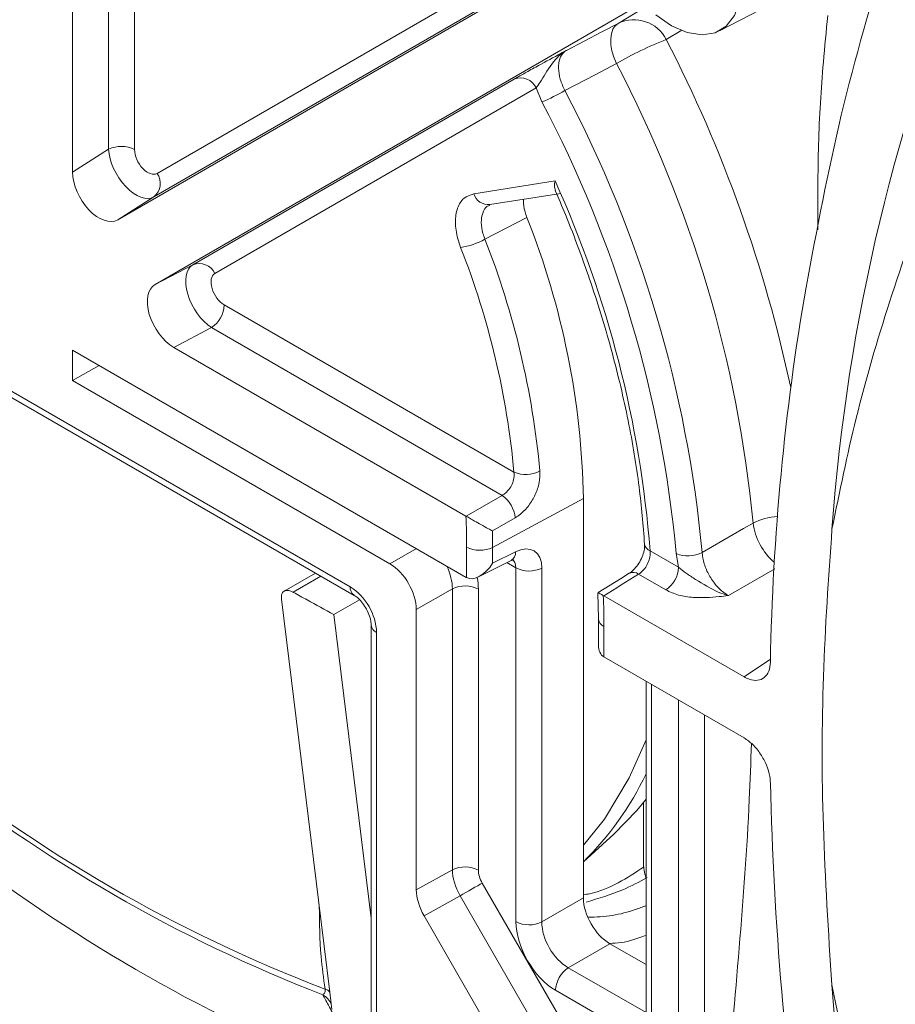
# Model space of a CAD drawing. Units: inches. Extents: x 0.5 to 16.5, y 0.2 to 10.8.
# Drawn here: x 12.5 to 12.8, y 9.5 to 9.8 of the extents above; entities that cross this region are included whole.
import ezdxf

# ---------------------------------------------------------------- set-up
doc = ezdxf.new("R2010")
doc.units = ezdxf.units.IN
doc.header["$MEASUREMENT"] = 0

msp = doc.modelspace()

# ---------------------------------------------------------------- linework, layer by layer
at = {"color": 7, "linetype": 'Continuous', "lineweight": 15}
for p, q in [((12.49605301950221, 9.766699807103327), (12.49605301950221, 9.858400661955633)), ((12.50473497991362, 9.85799888830867), (12.50473497991362, 9.766612278279439)), ((12.48400180019704, 9.759078388769511), (12.48400180019704, 9.851357147515957)), ((12.65842072512277, 9.835174959608228), (12.49908141161032, 9.743160237644569)), ((12.51227478562026, 9.75865310691062), (12.61965898205694, 9.820665027985577)), ((12.70026690398996, 9.806273727598233), (12.72049569046732, 9.81682544306687)), ((12.61851699328464, 9.812793289649866), (12.51113263091549, 9.750781655978384)), ((12.51158143677577, 9.72150975063837), (12.67092075028821, 9.813524280989332)), ((12.66635486935495, 9.808790030963252), (12.67465833779213, 9.813784147468882)), ((12.52420777803739, 9.72813483691329), (12.63159197447406, 9.790146757988248)), ((12.63898032531465, 9.78719947989097), (12.53159612887797, 9.725187750428711)), ((12.64091260897964, 9.782521341399653), (12.63898032531465, 9.78719947989097)), ((12.48400180019704, 9.759078388769511), (12.49605301950221, 9.766699807103327)), ((12.61812377480331, 9.751835112206168), (12.64527671602398, 9.756135484941662)), ((12.51113263091549, 9.750781655978384), (12.49908141161032, 9.743160237644569)), ((12.62352085298423, 9.748213336362689), (12.64717909036046, 9.751960291129357)), ((12.63585805690911, 9.743902848749155), (12.62183112111376, 9.736669329028606)), ((12.37351632581285, 9.737869142453862), (12.57680949248298, 9.620510495384238)), ((12.37481093097853, 9.735007476960085), (12.57810409764866, 9.61764882989046)), ((12.51158143677577, 9.72150975063837), (12.52420777803739, 9.72813483691329)), ((12.53471914397964, 9.714678182847045), (12.63153759010556, 9.658786083595333)), ((12.5304539741732, 9.707115605959181), (12.51782763291157, 9.700490328071565)), ((12.62755450550569, 9.651060662383955), (12.5304539741732, 9.707115605959181)), ((12.61545682510767, 9.644130195075919), (12.51782763291157, 9.700490328071565)), ((12.48400180019704, 9.699604106974226), (12.6155859205728, 9.623642211175715)), ((12.48400180019704, 9.689397281830626), (12.48400180019704, 9.699604106974226)), ((12.49284189425661, 9.69450080707603), (12.48400180019704, 9.689397281830626)), ((12.59007313889585, 9.62816360139534), (12.48400180019704, 9.689397281830626)), ((12.61551672673095, 9.64409599776798), (12.62755450550569, 9.651060662383955)), ((12.65476324152089, 9.65001181438191), (12.62441684686315, 9.633675463428606)), ((12.65476324152089, 9.51653632578126), (12.65476324152089, 9.65001181438191)), ((12.61545682510767, 9.644130195075919), (12.61551672673095, 9.64409599776798)), ((12.63196864119107, 9.643587031717017), (12.62434018605996, 9.639164010328045)), ((12.61573492793485, 9.623559065247045), (12.61573492793485, 9.633763016200188)), ((12.62441684686315, 9.633675463428606), (12.62441684686315, 9.628396916851752)), ((12.62441684686315, 9.628396916851752), (12.63205409641541, 9.632210706495831)), ((12.6770356108705, 9.632520635283525), (12.68658344841672, 9.6270087859911)), ((12.68658344841672, 9.6270087859911), (12.6857681392035, 9.63157632505592)), ((12.61972187046476, 9.623833768712963), (12.63058385172553, 9.629257780916465)), ((12.56519612749477, 9.625100463799068), (12.55472383865025, 9.619054940131718)), ((12.63220032440852, 9.508610556768046), (12.63220032440852, 9.62685024918608)), ((12.64088232630306, 9.626762744309888), (12.64088232630306, 9.508523051891853)), ((12.68231827861028, 9.619446209103236), (12.67320908356027, 9.624704835472595)), ((12.61095793941097, 9.619820870310557), (12.59890655417332, 9.612863677375309)), ((12.61095793941097, 9.525924900401462), (12.61095793941097, 9.619820870310557)), ((12.61963973388991, 9.619733437277446), (12.61963973388991, 9.525837467368351)), ((12.65961867462208, 9.618519657304384), (12.65979630533598, 9.609821356384915)), ((12.56620283981728, 9.515781154654631), (12.55381025592904, 9.61641361740741)), ((12.57989293268949, 9.616163906006822), (12.57132646128029, 9.611218587326361)), ((12.66157452069845, 9.617507016101662), (12.66141746561138, 9.617594616270395)), ((12.7084412354789, 9.590451437553089), (12.66157452069845, 9.617507016101662)), ((12.57132646128029, 9.611218587326361), (12.58381777499083, 9.509784024559828)), ((12.59890655417332, 9.5192428632991), (12.59890655417332, 9.612863677375309)), ((12.58381773350771, 9.607752330749687), (12.58381773350771, 9.380438260242693)), ((12.65979630533598, 9.609821356384915), (12.65979630533598, 9.601057949687789)), ((12.58564838353211, 9.605201087049513), (12.58564838353211, 9.37788701654252)), ((12.66162695536038, 9.607270112684743), (12.66162695536038, 9.597063287541145)), ((12.66162695536038, 9.597063287541145), (12.7084412354789, 9.570037978878588)), ((12.67570624285142, 9.58893542082221), (12.67570624285142, 9.473297445603992)), ((12.67481448025059, 9.548399930440137), (12.67481448025059, 9.528111882275821)), ((12.65476320003778, 9.528584417286204), (12.66490283575413, 9.537803465176452)), ((12.59890655417332, 9.5192428632991), (12.61095793941097, 9.525924900401462)), ((12.62093350939321, 9.52148424409793), (12.68652728027412, 9.407872308992907)), ((12.56999145155709, 9.485016063317346), (12.56620283981728, 9.515781154654631)), ((12.61354515855263, 9.517218453829479), (12.60149377331498, 9.510536416727115)), ((12.68269726838193, 9.397443582312421), (12.61354515855263, 9.517218453829479)), ((12.64088232630306, 9.508523051891853), (12.65476324152089, 9.51653632578126)), ((12.67092075028821, 9.390285461352837), (12.60149377331498, 9.510536416727115)), ((12.66359665679836, 9.501236401761231), (12.64971574158053, 9.493223127871822)), ((12.67570624285142, 9.494245686534358), (12.66359665679836, 9.501236401761231)), ((12.57070641310639, 9.479210394978747), (12.56999145155709, 9.485016063317346)), ((12.67753680990958, 9.467137512085898), (12.64545053029097, 9.485660527036263))]:
    msp.add_line(p, q, dxfattribs=at)
at = {"color": 8, "linetype": 'Continuous', "lineweight": 15}
for p, q in [((12.68766503776832, 9.806519973285504), (12.68245990197723, 9.80336119118049)), ((12.59007313889585, 9.62816360139534), (12.59891339888789, 9.633267030849966)), ((12.63220032440852, 9.62685024918608), (12.62921420359828, 9.628574100036639)), ((12.71870938589672, 9.626552769847779), (12.70323203434218, 9.617565868069015)), ((12.56702644565422, 9.624043990717023), (12.55774011768773, 9.618683107691574)), ((12.7084412354789, 9.590451437553089), (12.71731808358156, 9.596308122029772)), ((12.67753680990958, 9.587878708263219), (12.67753680990958, 9.467137512085898)), ((12.68652728027412, 9.407872308992907), (12.68652728027412, 9.582688620195901)), ((12.69520919920241, 9.577676716902292), (12.69520919920241, 9.407784852012103)), ((12.64971574158053, 9.493223127871822), (12.67570624285142, 9.478219130857193))]:
    msp.add_line(p, q, dxfattribs=at)
at = {"color": 7, "linetype": 'Continuous', "lineweight": 15, "flags": 128}
for points in [[(12.67901194960746, 9.81161600291159), (12.68424388349318, 9.807994965963836), (12.68946146421986, 9.805731359917978), (12.69440724755339, 9.804936439691), (12.69883698089136, 9.8056496545795), (12.70253188226623, 9.807835966834112), (12.7053096748548, 9.8113873376933), (12.70703321546694, 9.816128284961218), (12.70761729777701, 9.82182498524918)], [(12.64908942945571, 9.799762906114838), (12.66087830951877, 9.805926583254506), (12.66635486935495, 9.808790030963252)], [(12.66581492508308, 9.795358888302644), (12.66493880161797, 9.797471518971152), (12.66431336063864, 9.799595073399551), (12.6639598000187, 9.80165748347701), (12.66389023282879, 9.80358804539507), (12.66410714805602, 9.805320940457007), (12.66460291280656, 9.80679753443018), (12.6653607679005, 9.807967048237188), (12.66635486935495, 9.808790030963252)], [(12.66581492508308, 9.795358888302644), (12.65867638558278, 9.79161196155837), (12.64856375537664, 9.786303789339486)], [(12.69443288412069, 9.631947922582453), (12.70825568148935, 9.639951206779958), (12.71144743411856, 9.641799341711565)], [(12.67007499246593, 9.625008646401783), (12.66714910514391, 9.623198277264876), (12.65967169004767, 9.618572587345852)], [(12.66180964701475, 9.542872092333083), (12.67010021420205, 9.556612506604116), (12.67570624285142, 9.569411323699368)], [(12.66490283575413, 9.537803465176452), (12.67261736835637, 9.54574711018366), (12.6757062013683, 9.549534529168266)], [(12.61354515855263, 9.517218453829479), (12.61446322145065, 9.517748550732682), (12.61545678362455, 9.51832206184687), (12.61648913251436, 9.518917983735973), (12.61752226958342, 9.519514569869164), (12.61851840371068, 9.520089809637046), (12.61944107123487, 9.520622362389574), (12.6202559656169, 9.52109299448459), (12.62093350939321, 9.52148424409793)], [(12.76277727614747, 9.394085613372024), (12.75793661103651, 9.4088259212006), (12.75441606320917, 9.420090655630942), (12.75151025371657, 9.429849872844848), (12.74352118583535, 9.460116223766976), (12.73779717919664, 9.487444451690036)]]:
    msp.add_lwpolyline(points, dxfattribs=at)
at = {"color": 8, "linetype": 'Continuous', "lineweight": 15, "flags": 128}
msp.add_lwpolyline([(12.65476324152089, 9.53410663525773), (12.66140394211471, 9.542307084227435), (12.66180964701475, 9.542872092333083)], dxfattribs=at)
at = {"color": 7, "linetype": 'Continuous', "lineweight": 15}
for centre, radius, start, end in [((13.37334254413886, 9.593679149833891), 0.6371620939318822, 157.1163564803884, 175.8524447389219), ((12.67162316081606, 9.797816013472438), 0.01217308320878257, 27.09889839497953, 115.6442437040332), ((12.72326897001139, 9.697165254704414), 0.1137671172081288, 111.0208133118175, 120.332315560821), ((12.29947724922638, 9.602936221821881), 0.4137991968668581, 5.389037176209833, 27.71116670076185), ((12.63371417523545, 9.78473243200437), 0.0058153814949131, 25.10181056665261, 111.4032070424484), ((12.61431393360824, 9.845954821477173), 0.06878441630382942, 292.7490855520221, 299.8631416003068), ((12.28369828515431, 9.593885340083759), 0.4124944496287697, 5.294451927017817, 27.80573919183809), ((12.28410766912494, 9.594354260915653), 0.4033814761272421, 5.294505233919687, 27.80567620759971), ((12.50030706991072, 9.758033499575811), 0.009654109541518657, 62.69961955898768, 116.1451431311682), ((12.50750616505074, 9.7553264487912), 0.005814326820849957, 308.587719729606, 34.90018049175887), ((12.30971814848506, 9.604037265817896), 0.3684201684346177, 4.434086821391469, 24.38330244120554), ((12.38713235103139, 9.644972512963731), 0.2676783295356369, 1.078711755800353, 21.69012688152145), ((12.61036512467365, 9.75698213150896), 0.02332550147307631, 278.287807935634, 299.4434860692861), ((12.35986970895998, 9.633646190289946), 0.2814916492068039, 5.209348192857919, 21.46852389427843), ((12.35970671940144, 9.634001243905656), 0.2729584410605466, 5.209677110088053, 21.46827956834892), ((12.52633017349906, 9.722720838635405), 0.005815147448574131, 25.1014101202087, 111.4061713931701), ((13.5380438643614, 9.580604423664894), 0.8209033998920106, 170.1801219468288, 178.9736727858568), ((12.52507773515914, 9.715131748412366), 0.009652071578995355, 303.8488317934163, 357.3065920439297), ((12.63540298751879, 9.668629549950035), 0.01057521286019128, 248.5607287053245, 296.9674780027587), ((12.62172871923651, 9.642579418328912), 0.01028937735605586, 5.619841325139602, 55.51473685363865), ((12.41932279870979, 9.633681518723582), 0.1964121461329815, 0.02377379238698476, 3.04944372570237), ((12.42584052544999, 9.633646674693638), 0.1985763234999932, 0.008306493885386611, 1.592137105911592), ((12.62016284272593, 9.642341914861136), 0.009654218333551946, 242.6999208342161, 296.1445202860356), ((12.68969168182094, 9.641295035195496), 0.01048081644949701, 248.0155666750335, 296.8958142367866), ((12.63662822566529, 9.635428515137281), 0.009653649893651006, 242.6982698795638, 296.1468143775041), ((12.67694203959623, 9.627462351556419), 0.00965207157898917, 303.8488317933871, 357.3065920439383), ((12.56645785173231, 9.604327700554618), 0.01921039600655224, 2.605808611173815, 57.39419153444312), ((12.61521200712987, 9.611155286000757), 0.009653467956506094, 62.69887800500665, 116.1471268271819), ((12.40421012212109, 9.607211363355555), 0.2574168399433636, 0.01307641194596221, 2.311729145410266), ((12.74645715386879, 9.95269568089433), 0.4994326273284031, 230.8915613400976, 249.1138151926029), ((12.74911242665429, 9.95315099751007), 0.5028784171430419, 231.1526666340783, 248.8527098986218), ((12.58316984517676, 9.601823564273413), 0.1023864340858999, 314.366516220546, 334.6615959232954), ((13.83516904013901, 9.580601697734435), 1.118190341015379, 181.3127005731801, 188.4675744555462), ((12.61521200712987, 9.517259316091668), 0.009653467956501356, 62.69887800499215, 116.1471268271958), ((10.97810181978306, 6.759647546372624), 3.011045913896755, 53.96898665437295, 66.03638987832625), ((12.63662822566529, 9.517188822719254), 0.009653649893657319, 242.6982698795831, 296.1468143774856), ((12.65509263437638, 9.485206565244072), 0.009652784701978967, 123.8506655223767, 177.3044366964013), ((12.80295889401657, 9.957785954997922), 0.5934220505734499, 232.5915647973522, 247.4138117353482), ((12.56778825742435, 9.48344582259517), 0.002705498163389377, 35.47789053938718, 76.86519018258925), ((14.01441406044, 9.593552061325656), 1.28101892503511, 184.7512893685636, 196.5282492855918)]:
    msp.add_arc(centre, radius, start, end, dxfattribs=at)
at = {"color": 8, "linetype": 'Continuous', "lineweight": 15}
for centre, radius, start, end in [((12.26853889040488, 9.589728623951162), 0.4657998256784438, 12.06900089002994, 27.29912582044205), ((12.62305831373958, 9.753356254344235), 0.005163675814548468, 197.1326619378938, 275.1391908706694), ((12.72080144105571, 9.623275541424585), 0.02075159326057458, 93.27562611882112, 116.7925132457474), ((12.73245974384401, 9.644696803750195), 0.02121113967385448, 187.8512058379855, 229.1526337367499), ((12.67798044813546, 9.635158455700484), 0.002801930407665012, 189.3972712772376, 250.2930535939995), ((12.6289747446929, 9.631901422052373), 0.003094844729212815, 301.3276517873584, 5.735448628509848), ((12.67140310487552, 9.622391924346758), 0.002934470460879927, 52.01639426876982, 116.9099867598005), ((12.57994110667507, 9.620202918207157), 0.003146682565487462, 174.3905819242221, 234.1407473203635), ((12.66278515424891, 9.610033452999945), 0.002996243375131736, 184.0261665894825, 247.2599791011548), ((12.58695323681471, 9.608073416331964), 0.003154824495268501, 186.3715877736784, 245.5684607996339), ((12.77558113588459, 9.95889153889118), 0.5390234219470675, 231.8290416136813, 247.9422367609823), ((12.56497286111677, 9.479073120519157), 0.005748316076323494, 19.42521558655505, 61.78416967484423)]:
    msp.add_arc(centre, radius, start, end, dxfattribs=at)
at = {"color": 7, "linetype": 'Continuous', "lineweight": 15}
for centre, major_axis, ratio, start_param, end_param in [((12.50473767255531, 9.761523168699647), (-0.006467070081907165, 0.01069916153866224), 0.5429565843151045, 0.7760194179898575, 3.129277762984731), ((12.50915708993773, 9.764074444049092), (-0.003112811582157704, 0.005424087717441851), 0.5790715412745849, 0.7898951578289075, 3.143153502824143), ((12.49284593077621, 9.754002852237885), (-0.006225623164315409, 0.01084817543488193), 0.57907154127485, 0.7898951578290438, 3.143153502823866), ((12.53031275436329, 9.717225827730509), (-0.006031269612474688, 0.01095074446961775), 0.5429544008878574, 0.01247304989652474, 2.36573139489121), ((12.5347321717457, 9.719777103079954), (-0.003140478521920898, 0.00540811248717965), 0.5790720963839517, 6.281787939107437, 8.63504628410249), ((12.51785355007995, 9.710688385154597), (-0.00628095704384357, 0.0108162249743593), 0.5790720963841046, 6.28178793910756, 8.635046284102483), ((12.63173481146166, 9.621838338665343), (0.006587654827418633, 0.010627865910676), 0.5971668202829066, 5.516421218389217, 7.052310960144471), ((12.59006233786668, 9.617956895572947), (-0.006249490218410259, 0.0108256118539547), 0.5780852101874314, 3.927681267029167, 5.497259618653211), ((12.62015432677029, 9.631035729466486), (0.00456975087278444, 0.007389813092999021), 0.5769816690920082, 3.176215465909965, 4.712105207665514), ((12.34853022383441, 9.646910244929096), (5.341959817502682, 3.295636531336767), 0.03019720722378832, 4.752385874295667, 4.75456735559071), ((12.61558057993217, 9.62875176057463), (-0.003128555149075396, 0.005419401535425195), 0.5766787367371676, 2.356884544289505, 2.390573154158451), ((12.66604634916652, 9.60454282885439), (0.00445935733307401, 0.007456081975064422), 0.5873209531440301, 2.365273205343683, 3.150671368740479), ((12.61964252449812, 9.520735931555558), (-0.006155896864486365, 0.01087947190426952), 0.5631066858860443, 0.790596300157868, 1.575489834498961), ((12.62406194188054, 9.523287206905005), (-0.003127441303698574, 0.005412003840623568), 0.5776729559286562, 0.7852265803701318, 1.570120114711379), ((12.6836586956794, 9.523018677346421), (-0.006249490218413811, 0.0108256118539547), 0.5780852101873494, 0.7860886134392453, 1.228216287984544), ((12.60775078271903, 9.514142327681652), (-0.006254882607397149, 0.01082400768124714), 0.5776729559287792, 0.7852265803702527, 1.570120114711044), ((12.6636073895411, 9.511443177730238), (-0.006249490218410259, 0.0108256118539547), 0.5780852101873083, 0.7860886134395648, 2.355666965063496), ((12.64546673164434, 9.500970711950009), (-0.009374235327619829, 0.01623841778093293), 0.5780852101871989, 0.7860886134395414, 2.355666965062858), ((12.64988614902676, 9.503521987299454), (-0.006249460523465089, 0.01082562899657802), 0.598924875776245, 0.7860903588682667, 2.355668710492183)]:
    msp.add_ellipse(centre, major_axis=major_axis, ratio=ratio, start_param=start_param, end_param=end_param, dxfattribs=at)
at = {"color": 8, "linetype": 'Continuous', "lineweight": 15}
for centre, major_axis, ratio, start_param, end_param in [((12.62747232171127, 9.624477098072424), (0.003474268882193599, 0.005205234655592861), 0.6160899502559453, 5.537785206166641, 6.322850914222338), ((12.60195407964578, 9.624821927279624), (-0.006249460523463313, 0.01082562899657802), 0.5989248757764106, 3.927683012458247, 4.607581005530803), ((12.6063734970282, 9.627373202629071), (-0.009374235327618054, 0.01623841778093293), 0.578085210187343, 3.927681267029205, 4.169263590714027)]:
    msp.add_ellipse(centre, major_axis=major_axis, ratio=ratio, start_param=start_param, end_param=end_param, dxfattribs=at)
at = {"color": 7, "linetype": 'Continuous', "lineweight": 15}
for points, knots in [([(12.73784911606114, 9.639762083916866), (12.7403775353371, 9.652176230956723), (12.74559338558135, 9.677785247817793), (12.75700462288732, 9.71649337102288), (12.77065261942746, 9.755358752637433), (12.78552262669733, 9.792528204245409), (12.80032576009014, 9.826992097306114), (12.80845631097663, 9.846753886733953), (12.81248566751916, 9.856547478414873)], [0, 0, 0, 0, 0.1558831153819319, 0.3215696831490443, 0.4968539973775609, 0.6693595505027156, 0.836140468584792, 1, 1, 1, 1]), ([(12.75647022427666, 9.834217665454453), (12.75101765044816, 9.815758099286484), (12.74025356576875, 9.77931653249121), (12.73283055912335, 9.740007541886271), (12.72916769493027, 9.720610618101746)], [0, 0, 0, 0, 0.5065524836425748, 1, 1, 1, 1]), ([(12.63159197447406, 9.790146757988248), (12.63259326418404, 9.790717407735798), (12.63459149008363, 9.791856226095549), (12.63973567621587, 9.79469666436131), (12.64470480196488, 9.797396197153274), (12.64815537528199, 9.799257654484432), (12.64907102473032, 9.799752950570749), (12.64908942945571, 9.799762906114838)], [0, 0, 0, 0, 0.2342962363601309, 0.4675737731130917, 0.8587700404158489, 0.9971612513644273, 1, 1, 1, 1]), ([(12.64908942945571, 9.799762906114838), (12.64907395018663, 9.799754238364876), (12.64818126339012, 9.79925437070925), (12.64541931958545, 9.797224510161806), (12.64279720912571, 9.793197866133053), (12.64032854135764, 9.789223629446028), (12.63940324050757, 9.787834425309423), (12.63898032531465, 9.78719947989097)], [0, 0, 0, 0, 0.003324295350257457, 0.1917115434377074, 0.6362876337637071, 0.8337627318472125, 1, 1, 1, 1]), ([(12.64908942945571, 9.799762906114838), (12.64881716454207, 9.799579939840864), (12.64785901178168, 9.798936046222227), (12.64672346825403, 9.797068328835632), (12.64628174306661, 9.793881605980921), (12.64683042823096, 9.790110248358616), (12.64798592236041, 9.787572734847938), (12.64856375537664, 9.786303789339486)], [0, 0, 0, 0, 0.09025159367636765, 0.3176127707992667, 0.5449626918949505, 0.7724474979668992, 1, 1, 1, 1]), ([(12.64527671602398, 9.756135484941662), (12.64527460953411, 9.756124912317281), (12.64516116612194, 9.755555531659997), (12.64499810175411, 9.754313942755257), (12.64527294923153, 9.75344921106558), (12.64542647008217, 9.75296620010322)], [0, 0, 0, 0, 0.008282709236134143, 0.4460590160844983, 1, 1, 1, 1]), ([(12.64533719841092, 9.752925773062705), (12.64648788503099, 9.750243999853542), (12.65091735563077, 9.739920741219963), (12.65756190687209, 9.721805463317795), (12.66461415972883, 9.69876036888951), (12.6699576290213, 9.676001957088053), (12.67360015848724, 9.654515932851076), (12.67469967490471, 9.64103144373778), (12.67521682501802, 9.634689105449675)], [0, 0, 0, 0, 0.06703190369955427, 0.2580336309673125, 0.4490085466780808, 0.6398779185190119, 0.8306190136994326, 1, 1, 1, 1]), ([(12.61372739389269, 9.733900230272946), (12.61338675174082, 9.734879435237533), (12.6123792298595, 9.73777564295198), (12.61174617694928, 9.742491854633016), (12.61246828941342, 9.747209817270498), (12.61458936214033, 9.750674090378226), (12.61694564629403, 9.7514481079014), (12.61812377480331, 9.75183511220617)], [0, 0, 0, 0, 0.1131922277097589, 0.3347901766888821, 0.5564371014920387, 0.7782211047963233, 1, 1, 1, 1]), ([(12.63479044736849, 9.749998140076174), (12.63476162576503, 9.749832888194096), (12.6345546365613, 9.748646092479119), (12.63499470810015, 9.74644706153405), (12.63564172255804, 9.744540366999123), (12.63585805690911, 9.743902848749155)], [0, 0, 0, 0, 0.09721121885307653, 0.6981455008627628, 1, 1, 1, 1]), ([(12.62341776743447, 9.748173140338915), (12.6234111681027, 9.748182313116986), (12.6233985536138, 9.748199846696323), (12.62355816020886, 9.748200122115536), (12.62363426783052, 9.748200253447838)], [0, 0, 0, 0, 0.5231549071078793, 1, 1, 1, 1]), ([(12.62755450550569, 9.651060662383957), (12.62785298382325, 9.651242315724646), (12.62867372637752, 9.651741818094017), (12.62991503233765, 9.652997538734587), (12.63101263545394, 9.65481011943107), (12.63165305662501, 9.656847038129568), (12.63157616444477, 9.658138299303431), (12.63153759010556, 9.658786083595333)], [0, 0, 0, 0, 0.1245657549333408, 0.3425254360617458, 0.5603406992764294, 0.7794370383291949, 1, 1, 1, 1]), ([(12.64019868450831, 9.659204242664698), (12.64019180011859, 9.657920700450616), (12.64017807228887, 9.655361250786864), (12.63879368810477, 9.651274619020661), (12.63658815940963, 9.647587929964864), (12.63414635771873, 9.64499931188814), (12.63254802103402, 9.64396276779348), (12.63196864119107, 9.643587031717017)], [0, 0, 0, 0, 0.2222112467842247, 0.4431007368693742, 0.6610963841187368, 0.8771510873615719, 1, 1, 1, 1]), ([(12.62434018605996, 9.639164010328045), (12.62433206150186, 9.639168510121863), (12.62392515114831, 9.639393877787661), (12.62280039282175, 9.640023679385045), (12.62079425478863, 9.64114691603524), (12.61863536880125, 9.64235385506074), (12.61686354090071, 9.643341989070272), (12.61596651086208, 9.643844187863854), (12.61551672673095, 9.64409599776798)], [0, 0, 0, 0, 0.003901826439820263, 0.1954190686799454, 0.4851397897026043, 0.7002043810425906, 0.8496780417788202, 1, 1, 1, 1]), ([(12.73779717919664, 9.487444451690036), (12.7366592312923, 9.505236769490702), (12.73441583670112, 9.540313234209492), (12.73443816981362, 9.591221869442682), (12.73670564876802, 9.623489723221487), (12.73784911606114, 9.639762083916866)], [0, 0, 0, 0, 0.3378729690183424, 0.6660958628313844, 1, 1, 1, 1]), ([(12.67518492449981, 9.634633331082032), (12.67520432441253, 9.634409136126445), (12.67526027201128, 9.633762578093366), (12.67497559789303, 9.632071151522638), (12.67421041532404, 9.629936689398694), (12.67296239830191, 9.62777430203656), (12.67155139219296, 9.626122700523252), (12.67047517541412, 9.62523144732352), (12.67013679261588, 9.62505703461059), (12.67009133681466, 9.62503360531794)], [0, 0, 0, 0, 0.08999623884752223, 0.2595410366010107, 0.435430988146559, 0.6227074265487315, 0.8147221523034998, 0.9751111668271615, 1, 1, 1, 1]), ([(12.6770356108705, 9.632520635283525), (12.67705919740297, 9.632170165297648), (12.67712480040881, 9.631195376631206), (12.67679385993632, 9.6294504849771), (12.67593066355589, 9.627506075225877), (12.67468349973603, 9.625796508372597), (12.6737004942691, 9.625068681015277), (12.67320908356027, 9.624704835472595)], [0, 0, 0, 0, 0.1233651626389035, 0.3431248529689022, 0.5622635758356739, 0.781172766867598, 1, 1, 1, 1]), ([(12.69443288412069, 9.631947922582455), (12.69460291609446, 9.630700170979505), (12.6949429277425, 9.628205051565013), (12.69667708508938, 9.624295189168304), (12.69909380663756, 9.620835324070859), (12.70143190780817, 9.618655912990986), (12.70283369821881, 9.617807075706542), (12.70323203434218, 9.617565868069015)], [0, 0, 0, 0, 0.2275556482222572, 0.4550413034250827, 0.6823865095536238, 0.909746189191203, 1, 1, 1, 1]), ([(12.63058385172553, 9.629257780916465), (12.63088115745113, 9.629373468154196), (12.63139642857664, 9.629573969819848), (12.63137593108626, 9.629558093607862), (12.63136726042054, 9.629551377794142)], [0, 0, 0, 0, 0.5769889110479548, 0.9999999999999999, 0.9999999999999999, 0.9999999999999999, 0.9999999999999999]), ([(12.68658344841672, 9.6270087859911), (12.68738946617359, 9.626354429714452), (12.6891530474743, 9.624922686451157), (12.69364461747221, 9.622090063902274), (12.69831432590411, 9.61922151390701), (12.70208223917591, 9.617874465810413), (12.70321241334211, 9.61757113422118), (12.70323203434218, 9.617565868069015)], [0, 0, 0, 0, 0.1662314998505828, 0.3637175015386528, 0.8082833331131047, 0.9966715990786041, 1, 1, 1, 1]), ([(12.55774011768773, 9.618683107691574), (12.55724264141008, 9.618909312478841), (12.55624772522232, 9.619361705516878), (12.55500225237961, 9.619296541483816), (12.55412848801366, 9.618669054514143), (12.55373681406692, 9.617635293479708), (12.55378889679993, 9.616768917997573), (12.55381025592904, 9.61641361740741)], [0, 0, 0, 0, 0.212148117513065, 0.4242807261293784, 0.6368954382558562, 0.8510908171581623, 1, 1, 1, 1]), ([(12.55774011768773, 9.618683107691574), (12.55776455115113, 9.618669625083124), (12.55931978119107, 9.617811434930687), (12.56384248916124, 9.615319576027472), (12.56835242055609, 9.61284827103076), (12.57132646128029, 9.611218587326361)], [0, 0, 0, 0, 0.005406343074712996, 0.3441226083611016, 1, 1, 1, 1]), ([(12.57810409764866, 9.617648829890461), (12.57845597116411, 9.61741998164275), (12.57920451562881, 9.616933150206005), (12.58062835322428, 9.615503470716043), (12.5820269449424, 9.613542951062774), (12.58314486352768, 9.611256493846232), (12.58374394234651, 9.609134300058596), (12.5837953573688, 9.608171393639083), (12.58381773350771, 9.607752330749687)], [0, 0, 0, 0, 0.143632416051561, 0.3055508450196255, 0.4831689147749723, 0.6703697393273547, 0.8565428512360609, 1, 1, 1, 1]), ([(12.66141746561138, 9.617594616270395), (12.66105590781837, 9.617788415865574), (12.66033437208904, 9.618175168232563), (12.65972638154654, 9.618502556189606), (12.65970755732501, 9.618517416540215), (12.65969774144616, 9.61852516546099)], [0, 0, 0, 0, 0.3246213324363698, 0.6478242050983805, 1, 1, 1, 1]), ([(12.70323203434218, 9.617565868069015), (12.7032114171866, 9.617563385473025), (12.70218563168399, 9.617439866447109), (12.69831983297097, 9.616972694445817), (12.69263663051025, 9.61667838754927), (12.68638365395188, 9.617568494989596), (12.68367535513004, 9.61881940308403), (12.68231827861028, 9.619446209103236)], [0, 0, 0, 0, 0.002838616143655439, 0.141232444788494, 0.5324277190775711, 0.7657085109606543, 1, 1, 1, 1]), ([(12.71727216176926, 9.595308306766382), (12.71715063129386, 9.594234387170516), (12.71690756151451, 9.59208646996409), (12.71532132596857, 9.589988202708426), (12.71303212102503, 9.58906592365151), (12.71059160118377, 9.58935656241719), (12.70902193780014, 9.59015576852738), (12.7084412354789, 9.590451437553089)], [0, 0, 0, 0, 0.2180863517553012, 0.4361885463541518, 0.6541492533630245, 0.8720513369517588, 1, 1, 1, 1]), ([(12.7084412354789, 9.570037978878588), (12.70943466849092, 9.569351828650335), (12.71142158530995, 9.567979493110427), (12.71406893475047, 9.564692279666746), (12.71606683451134, 9.560950483896718), (12.71709366744014, 9.557567128488204), (12.71722396092968, 9.555682382926383), (12.71727216176926, 9.554985139197786)], [0, 0, 0, 0, 0.2180897247750062, 0.4361906006495783, 0.6541463080946783, 0.8720547098885579, 1, 1, 1, 1]), ([(12.65570569649266, 9.515152246881204), (12.65985191014244, 9.516359504667243), (12.66698522607898, 9.518436520453715), (12.67337884358984, 9.521896473228951), (12.67605619444004, 9.52334534118026)], [0, 0, 0, 0, 0.5812463217190392, 1, 1, 1, 1]), ([(12.56769063186633, 9.484138380617722), (12.56780154277113, 9.48422663413687), (12.56804215562548, 9.484418093499563), (12.56842230214601, 9.484847243222678), (12.5684897057115, 9.48550728538164), (12.56844606235596, 9.48586464807163), (12.56841023541728, 9.486044528163074), (12.56840306294539, 9.486080539749517)], [0, 0, 0, 0, 0.3383441335497213, 0.7340121142448283, 0.8743971385577848, 0.974854591934108, 1, 1, 1, 1]), ([(12.57113825237115, 9.477530990792772), (12.570923266181, 9.477979570070115), (12.56989180165683, 9.480131771616325), (12.56849054085028, 9.482480481350688), (12.56784597622755, 9.483816412359115), (12.56769063186633, 9.484138380617722)], [0, 0, 0, 0, 0.1665623962444444, 0.7991359941145508, 0.9999999999999999, 0.9999999999999999, 0.9999999999999999, 0.9999999999999999])]:
    msp.add_open_spline(points, degree=3, knots=knots, dxfattribs=at)
at = {"color": 8, "linetype": 'Continuous', "lineweight": 15}
for points, knots in [([(12.73311244912854, 9.7398274923718), (12.73310152495976, 9.749431643639184), (12.73307946539843, 9.768825646812246), (12.73451805155703, 9.792086812727986), (12.73592367715463, 9.806182407292749), (12.73643985155562, 9.811358597235062)], [0, 0, 0, 0, 0.3830118217025859, 0.7734293513937992, 0.9999999999999999, 0.9999999999999999, 0.9999999999999999, 0.9999999999999999]), ([(12.62348501156975, 9.748026684398287), (12.62314941801961, 9.747898429918425), (12.62203379536838, 9.7474720701067), (12.62094600864022, 9.745479723273975), (12.62044696579131, 9.742374770516522), (12.62090032392556, 9.739234616513977), (12.62159590681372, 9.737317582276388), (12.62183112111376, 9.736669329028606)], [0, 0, 0, 0, 0.1092142456316245, 0.3630638497451871, 0.6167154491034207, 0.8703907055642278, 1, 1, 1, 1]), ([(12.69772232949423, 9.399662121980912), (12.70090457754865, 9.433106567524888), (12.70568031316946, 9.483298075908573), (12.70995096023812, 9.539429087361396), (12.71071080084421, 9.561911747109784), (12.71092059851217, 9.568119377429737)], [0, 0, 0, 0, 0.5911086798923917, 0.8871020517735827, 1, 1, 1, 1]), ([(12.65482969747691, 9.517543598070532), (12.65550296748358, 9.517667609520858), (12.66312461952672, 9.519071462528409), (12.66936447976202, 9.523190434652745), (12.67505313263197, 9.526945551227929)], [0, 0, 0, 0, 0.08833649225335381, 1, 1, 1, 1]), ([(12.56840306294539, 9.486080539749516), (12.56790959194121, 9.489733662309664), (12.56663269021064, 9.499186453820132), (12.56653656140951, 9.508088783412102), (12.56647758251185, 9.513550721767867)], [0, 0, 0, 0, 0.3864596565049588, 1, 1, 1, 1]), ([(12.65634125935293, 9.510067635094275), (12.65904881839525, 9.51017384000205), (12.66437085876871, 9.510382598813292), (12.67083495377941, 9.512122608853257), (12.67450604861374, 9.513533320957228), (12.67570632581766, 9.513994558178299)], [0, 0, 0, 0, 0.410727428092395, 0.8073352863735523, 1, 1, 1, 1]), ([(12.67570632581766, 9.504041103970433), (12.67294873115774, 9.50302398174184), (12.66894163457092, 9.501545988231843), (12.6647717298684, 9.50139454883262), (12.66347146074639, 9.501347326656404)], [0, 0, 0, 0, 0.6881777367178074, 0.9999999999999999, 0.9999999999999999, 0.9999999999999999, 0.9999999999999999])]:
    msp.add_open_spline(points, degree=3, knots=knots, dxfattribs=at)

doc.saveas('drawing.dxf')
